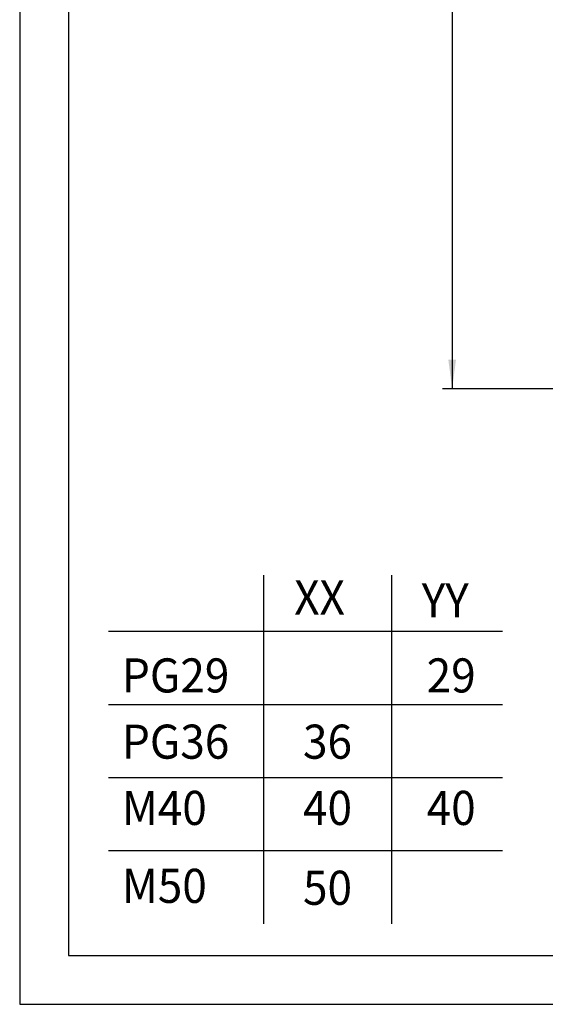
# Model space of a CAD drawing. Units: inches. Extents: x -3581 to -3284, y -524 to -314.
# Drawn here: x -3581 to -3527, y -524 to -423 of the extents above; entities that cross this region are included whole.
import ezdxf

# ---------------------------------------------------------------- set-up
doc = ezdxf.new("R2010")
doc.units = ezdxf.units.IN
doc.layers.add('1', color=7, linetype='Continuous')
doc.styles.add('CONVERTER_12', font='simplex.shx', dxfattribs={"width": 0.95})
doc.dimstyles.new('ME10_DIM_12', dxfattribs={"dimtxt": 3, "dimasz": 3, "dimexe": 1, "dimexo": 0.5, "dimgap": 2, "dimtad": 1, "dimzin": 12, "dimdsep": 46, "dimtxsty": 'CONVERTER_12', "dimsah": 1, "dimcen": 0.09, "dimclrd": 2, "dimclre": 2, "dimclrt": 4, "dimadec": 0, "dimazin": 0, "dimtfac": 1, "dimtdec": 4, "dimtix": 1, "dimtmove": 0, "dimatfit": 3, "dimfxl": 1, "dimtolj": 1, "dimtzin": 0, "dimarcsym": 0})

# ---------------------------------------------------------------- blocks, each defined once
blk = doc.blocks.new('_formato_A4', base_point=(-3283.7, -524.3))
at = {"layer": '1', "color": 7, "linetype": 'Continuous'}
for p, q in [((-3580.7, -314.3), (-3580.7, -524.3)), ((-3575.7, -335.3), (-3575.7, -519.3)), ((-3575.7, -519.3), (-3288.7, -519.3)), ((-3580.7, -524.3), (-3283.7, -524.3))]:
    blk.add_line(p, q, dxfattribs=at)
blk = doc.blocks.new('A4_oriz', base_point=(-3283.7, -524.3))
at = {"layer": '1'}
blk.add_blockref('_formato_A4', (-3283.7, -524.3), dxfattribs=at)
blk = doc.blocks.new('*D5')
at = {"layer": '1', "color": 2, "linetype": 'Continuous'}
for p, q in [((-3512.37, -351.11), (-3537.28, -351.11)), ((-3536.28, -351.11), (-3536.28, -461.11)), ((-3525.65, -461.11), (-3537.28, -461.11))]:
    blk.add_line(p, q, dxfattribs=at)
at = {"layer": '1', "color": 2}
for points in [[(-3535.89, -354.11), (-3536.68, -354.11), (-3536.28, -351.11)], [(-3536.68, -458.11), (-3535.89, -458.11), (-3536.28, -461.11)]]:
    blk.add_solid(points, dxfattribs=at)
at = {"layer": '1', "color": 4, "insert": (-3538.28, -419.71), "char_height": 3, "attachment_point": 7, "rotation": 90, "line_spacing_factor": 0.60024, "style": 'CONVERTER_12'}
blk.add_mtext('110', dxfattribs=at)

msp = doc.modelspace()

# ---------------------------------------------------------------- linework, layer by layer
at = {"layer": '1', "color": 2, "linetype": 'Continuous'}
for p, q in [((-3555.677, -480.239), (-3555.677, -516.05)), ((-3542.524, -480.239), (-3542.524, -516.05)), ((-3571.59, -486), (-3531.127, -486)), ((-3571.59, -493.5), (-3531.127, -493.5)), ((-3571.59, -501), (-3531.127, -501)), ((-3571.59, -508.5), (-3531.127, -508.5))]:
    msp.add_line(p, q, dxfattribs=at)

# ---------------------------------------------------------------- block references
msp.add_blockref('A4_oriz', (-3283.702, -524.296))

# ---------------------------------------------------------------- texts
at = {"layer": '1', "color": 2, "style": 'CONVERTER_12', "width": 0.95}
for s, p in [('XX', (-3552.502, -484.281)), ('YY', (-3539.402, -484.581)), ('PG29', (-3570.202, -492.281)), ('29', (-3538.902, -492.281)), ('PG36', (-3570.202, -499.081)), ('36', (-3551.602, -499.081)), ('M40', (-3570.202, -505.881)), ('40', (-3551.602, -505.881)), ('40', (-3538.902, -505.881)), ('M50', (-3570.202, -513.881)), ('50', (-3551.602, -514.081))]:
    msp.add_text(s, height=3.5, dxfattribs=at).set_placement(p)

# ---------------------------------------------------------------- dimensions: what is measured, and where the dimension line sits
at = {"layer": '1'}
dim = msp.add_linear_dim(base=(-3536.284, -351.108), p1=(-3525.15, -461.108), p2=(-3511.868, -351.108), angle=90, text='110', dimstyle='ME10_DIM_12', dxfattribs=at)
dim.commit()
dim.dimension.update_dxf_attribs({"geometry": '*D5', "text_midpoint": (-3539.784, -417.008), "text_rotation": 90})

doc.saveas('drawing.dxf')
